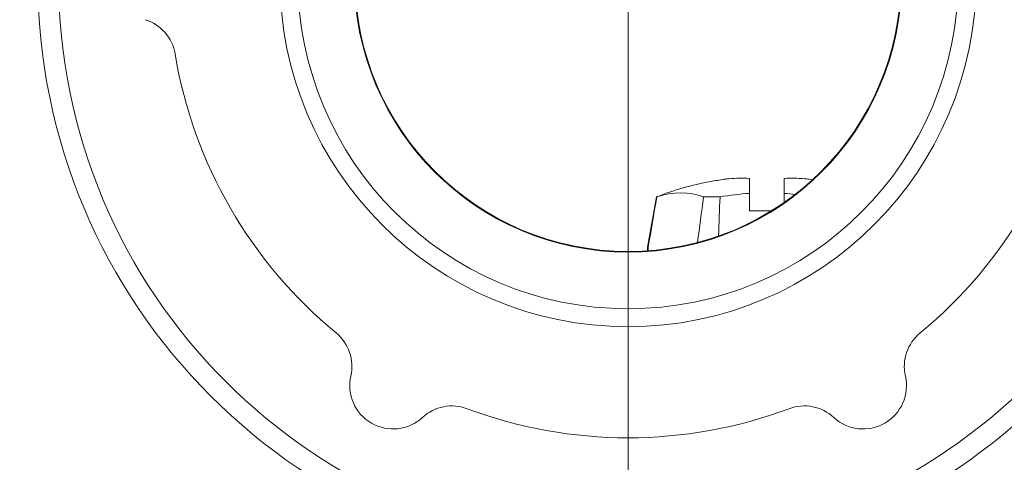
# Model space of a CAD drawing. Units: inches. Extents: x 0.1 to 10.9, y 0.1 to 8.4.
# Drawn here: x 5.3 to 5.6, y 1.9 to 2.1 of the extents above; entities that cross this region are included whole.
import ezdxf

# ---------------------------------------------------------------- set-up
doc = ezdxf.new("R2010")
doc.units = ezdxf.units.IN
doc.header["$MEASUREMENT"] = 0
doc.linetypes.add('CHAIN', pattern=[0.7087000000000001, 0.4724000000000001, -0.0591, 0.1181, -0.0591])
for name, color, linetype, lineweight in [('Center Mark (ANSI)', 7, 'Continuous', 5), ('Dimension (ANSI)', 7, 'Continuous', 5), ('Visible (ANSI)', 7, 'Continuous', 5), ('Visible Narrow (ANSI)', 7, 'Continuous', 5)]:
    doc.layers.add(name, color=color, linetype=linetype, lineweight=lineweight)
doc.styles.add('Note Text (ANSI)', font='tahoma.ttf')
doc.dimstyles.new('Default (ANSI)', dxfattribs={"dimtxt": 0.0449999980628491, "dimasz": 0.0599999986588955, "dimexe": 0.0625, "dimexo": 0.001, "dimgap": 0.031, "dimtad": 0, "dimtih": 1, "dimtoh": 1, "dimrnd": 1e-08, "dimzin": 4, "dimdsep": 46, "dimtxsty": 'Note Text (ANSI)', "dimblk": 'Filled-1', "dimcen": 0.09, "dimdle": 0.3939999999999999, "dimclrd": 256, "dimclre": 256, "dimclrt": 256, "dimadec": 0, "dimazin": 1, "dimtfac": 2.666666984558105, "dimtofl": 0, "dimtmove": 0, "dimatfit": 3, "dimldrblk": 'Filled-1', "dimfxl": 1, "dimtolj": 1, "dimtzin": 4, "dimlwd": -1, "dimlwe": -1, "dimarcsym": 0})

# ---------------------------------------------------------------- blocks, each defined once
blk = doc.blocks.new('Filled-1')
at = {"color": 0}
for p, q in [((0, 0), (-0.9999999999999998, 0.1666666666666666)), ((-0.9999999999999998, 0.1666666666666666), (-0.9999999999999998, -0.1666666666666666)), ((-0.9999999999999998, 0), (0, 0)), ((-0.9999999999999998, -0.1666666666666666), (0, 0))]:
    blk.add_line(p, q, dxfattribs=at)
at = {"color": 0, "flags": 128}
blk.add_lwpolyline([(-0.9999999999999998, -0.1666666666666666), (0, 0), (-0.9999999999999998, 0.1666666666666666), (-0.9999999999999998, -0.1666666666666666)], dxfattribs=at)
at = {"color": 0}
blk.add_solid([(-0.9999999999999998, -0.1666666666666666), (0, 0), (-0.9999999999999998, 0.1666666666666666), (-0.9999999999999998, -0.1666666666666666)], dxfattribs=at)
blk = doc.blocks.new('*D21')
at = {"layer": 'Defpoints', "color": 0, "transparency": 16777216}
for p in [(4.693500634346528, 2.086010232170278), (5.437486893644509, 2.086010232170277), (5.030802808416837, 1.826135232170275)]:
    blk.add_point(p, dxfattribs=at)
at = {"layer": 'Dimension (ANSI)', "transparency": 16777216}
for p, q in [((4.693500634346528, 2.086010232170278), (4.693500634346528, 2.319999999999998)), ((4.693500634346528, 2.319999999999998), (4.753500633005423, 2.319999999999998)), ((5.436486893644508, 2.086010232170277), (4.631000634346528, 2.086010232170278)), ((4.693500634346528, 1.886135230829171), (4.693500634346528, 2.02601023351138)), ((5.029802808416835, 1.826135232170275), (4.631000634346528, 1.826135232170275))]:
    blk.add_line(p, q, dxfattribs=at)
at = {"layer": 'Dimension (ANSI)', "transparency": 16777216, "xscale": 0.0599999986588955, "yscale": 0.0599999986588955, "zscale": 0.0599999986588955}
for p, rotation in [((4.693500634346528, 2.086010232170278), 90), ((4.693500634346528, 1.826135232170275), 270)]:
    blk.add_blockref('Filled-1', p, dxfattribs=dict(at, rotation=rotation))
at = {"layer": 'Dimension (ANSI)', "transparency": 16777216, "insert": (4.8529375, 2.319999999999998), "char_height": 0.0449999980628491, "attachment_point": 5, "style": 'Note Text (ANSI)'}
blk.add_mtext('\\A1; 1.19\\P[30]', dxfattribs=at)
blk = doc.blocks.new('*D22')
at = {"layer": 'Defpoints', "color": 0, "transparency": 16777216}
for p in [(5.499986893644509, 2.086010232170277), (5.093302808416837, 1.826135232170275), (5.499986893644509, 1.672968749999999)]:
    blk.add_point(p, dxfattribs=at)
at = {"layer": 'Dimension (ANSI)', "transparency": 16777216}
for p, q in [((5.499986893644509, 2.085010232170275), (5.499986893644509, 1.610468749999999)), ((5.093302808416837, 1.825135232170275), (5.093302808416837, 1.610468749999999)), ((5.093302808416837, 1.672968749999999), (5.002646361608374, 1.672968749999999)), ((5.439986894985613, 1.672968749999999), (5.153302807075733, 1.672968749999999))]:
    blk.add_line(p, q, dxfattribs=at)
at = {"layer": 'Dimension (ANSI)', "transparency": 16777216, "xscale": 0.0599999986588955, "yscale": 0.0599999986588955, "zscale": 0.0599999986588955, "rotation": 180}
blk.add_blockref('Filled-1', (5.093302808416837, 1.672968749999999), dxfattribs=at)
at = {"layer": 'Dimension (ANSI)', "transparency": 16777216, "xscale": 0.0599999986588955, "yscale": 0.0599999986588955, "zscale": 0.0599999986588955}
blk.add_blockref('Filled-1', (5.499986893644509, 1.672968749999999), dxfattribs=at)
at = {"layer": 'Dimension (ANSI)', "transparency": 16777216, "insert": (4.902937499999998, 1.672968749999999), "char_height": 0.0449999980628491, "attachment_point": 5, "style": 'Note Text (ANSI)'}
blk.add_mtext('\\A1; 1.86\\P[47]', dxfattribs=at)

msp = doc.modelspace()

# ---------------------------------------------------------------- linework, layer by layer
at = {"layer": 'Center Mark (ANSI)', "linetype": 'CHAIN', "ltscale": 0.0693406611680985}
msp.add_line((5.499986893644509, 2.148510232170277), (5.499986893644509, 2.023510232170277), dxfattribs=at)
at = {"layer": 'Visible (ANSI)'}
for p, q in [((5.525952518644507, 2.021999833312507), (5.525952518644507, 2.021942510437963)), ((5.538257206144508, 2.01822087672587), (5.538257206144508, 2.022952030236309)), ((5.549194706144509, 2.022952030236309), (5.549194706144509, 2.01822087672587)), ((5.538257206144508, 2.01822087672587), (5.538257206144508, 2.012728982170348)), ((5.549194706144509, 2.01822087672587), (5.549194706144509, 2.015368725639866)), ((5.508916143577197, 2.017103982170361), (5.506123747180626, 2.001267515253327)), ((5.508916143577213, 2.017103982170358), (5.509044550873447, 2.017103982170355)), ((5.523798289159397, 2.01710398217035), (5.528972217858552, 2.017103982170348)), ((5.545169740548714, 2.012728982170348), (5.538257206144508, 2.012728982170348))]:
    msp.add_line(p, q, dxfattribs=at)
for centre, radius in [((5.499986893644509, 2.086010232170264), 0.18615625), ((5.499986893644509, 2.086010232170218), 0.1097944982931287), ((5.499986893644509, 2.08601023217027), 0.104139858769861), ((5.499986893644509, 2.086010232170274), 0.086296875), ((5.499986893644509, 2.086010232170306), 0.0860908314278087)]:
    msp.add_circle(centre, radius, dxfattribs=at)
for centre, radius, start, end in [((5.343668385803193, 2.059898525496762), 0.0136718749999842, 9.483227077274583, 72.73502581807249), ((5.49998689364447, 2.086010232170194), 0.1448124999999569, 189.4832270773038, 230.5167729226965), ((5.499986893644547, 2.086010232170194), 0.1448124999999575, 309.4832270773036, 350.5167729226962), ((5.543725956144506, 1.928063475905921), 0.0956030062644344, 100.7141206795291, 111.352693410898), ((5.543720716933126, 1.928095154945063), 0.0955145800568384, 98.0606640601146, 100.7209581483294), ((5.543731351667083, 1.928096100085225), 0.0955136223363233, 81.33065027441226, 81.93934927973228), ((5.509355147620206, 2.000697732170358), 0.00328125, 170.0000000000219, 189.8169010551221), ((5.399214238408426, 1.963690286634673), 0.0136718750000246, 347.2649733282722, 50.51677292262542), ((5.600759548880589, 1.963690286634673), 0.0136718750000247, 129.4832270773768, 192.7350266717276), ((5.425885331144509, 1.957662560999976), 0.013671874999999, 167.2649733282226, 312.7350275255599), ((5.574088456144504, 1.957662560999979), 0.0136718749999996, 227.2649733282194, 12.73502667177581), ((5.444441041039231, 1.937578579961216), 0.0136718749999988, 69.48322707730142, 132.7350258180123), ((5.499986893644509, 2.086010232170239), 0.1448125000000228, 249.4832270773138, 290.5167729226859), ((5.555532746249784, 1.937578579961219), 0.013671874999996, 47.26497332820453, 110.5167729227032)]:
    msp.add_arc(centre, radius, start, end, dxfattribs=at)
for centre, major_axis, ratio, start_param, end_param in [((5.530327480767796, 2.022539205887196), (0.0021875384954198, 0.0003107580058581), 0.0568445197715415, 0.7773488167624139, 1.562703952118631), ((5.535839179862196, 1.928060853814775), (-1.1256e-12, 0.0949527728129734), 0.7071067811864923, 6.247163766219222, 6.342271838798332), ((5.551612732413921, 1.92806085214706), (-2.763e-13, 0.0949527744789141), 0.7071067811864084, 6.22409877638536, 6.319206847294545), ((5.557124433020063, 2.022539204659513), (0.0021875402201144, -0.0003107587105319), 0.0568449266918606, 1.578889456355248, 2.364244086561655), ((5.504057926119305, 1.936140008296485), (0.016664459639101, 0.0818470623719643), 0.4924038765066597, 6.205539786545196, 6.560674698408978), ((5.543725918824589, 1.936140378330963), (0.0835259417839783, -3.2051e-12), 0.9848077530219258, 1.636316418920621, 1.7483641375846), ((5.543725994314766, 1.936140385186958), (0.0835259347815786, 2.8035e-12), 0.9848077530207827, 1.463465394509791, 1.5052762393756), ((10.70151405024905, 1.61763953338762), (2.09781640734741, 10.30337102350537), 0.4924038732962356, 1.632131807200129, 1.633662253133594), ((0.209342646930901, 1.617640504009736), (-2.097811179097579, -10.30334532707496), 0.4924038769255402, 1.707917569969354, 1.709304718803215), ((16.03591061899985, 1.617639524658756), (-10.51476522310322, 9.09259344e-08), 0.9848077530219685, 6.244598860931064, 6.245790154687798)]:
    msp.add_ellipse(centre, major_axis=major_axis, ratio=ratio, start_param=start_param, end_param=end_param, dxfattribs=at)
msp.add_open_spline([(5.506369114176013, 2.000156520713272), (5.506359952564108, 2.000190959715868), (5.50635150838492, 2.000225716809306), (5.506298028514238, 2.000470680057405), (5.506272073556732, 2.000751714292043), (5.506296306212462, 2.001088532505581), (5.506306930203201, 2.00117953240924), (5.506322022311572, 2.001267515253323)], degree=3, knots=[-0.1926151362658659, -0.1926151362658659, -0.1926151362658659, -0.1926151362658659, -0.1910816887527598, -0.1910816887527598, -0.1818833369544763, -0.1818833369544763, -0.1790180966754206, -0.1790180966754206, -0.1790180966754206, -0.1790180966754206], dxfattribs=at)
at = {"layer": 'Visible Narrow (ANSI)'}
msp.add_line((5.506123747180629, 2.001267515253327), (5.50632202231157, 2.001267515253323), dxfattribs=at)
msp.add_circle((5.499986893644509, 2.086010232170262), 0.17959375, dxfattribs=at)

# ---------------------------------------------------------------- dimensions: what is measured, and where the dimension line sits
at = {"layer": 'Dimension (ANSI)'}
for base, p1, p2, angle, text, override, picture, middle in [((4.693500634346528, 2.086010232170278), (5.030802808416837, 1.826135232170275), (5.437486893644509, 2.086010232170277), 90, ' <>\\X[30]', {"dimgap": 0.031, "dimdec": 2, "dimlfac": 4.571428571428571, "dimpost": '\\X', "dimtol": 0, "dimlim": 0, "dimtp": 0, "dimtm": 0, "dimtdec": 2, "dimatfit": 2}, '*D21', (4.8529375, 2.319999999999998)), ((5.499986893644509, 1.672968749999999), (5.093302808416837, 1.826135232170275), (5.499986893644509, 2.086010232170277), 180, ' <>\\X[47]', {"dimgap": 0.031, "dimtih": 0, "dimtoh": 0, "dimdec": 2, "dimlfac": 4.571428571428571, "dimpost": '\\X', "dimtol": 0, "dimlim": 0, "dimtp": 0, "dimtm": 0, "dimtdec": 2, "dimatfit": 2}, '*D22', (4.902937499999998, 1.672968749999999))]:
    dim = msp.add_linear_dim(base=base, p1=p1, p2=p2, angle=angle, text=text, dimstyle='Default (ANSI)', override=override, dxfattribs=at)
    dim.commit()
    dim.dimension.update_dxf_attribs({"geometry": picture, "text_midpoint": middle, "dimtype": 160})

doc.saveas('drawing.dxf')
